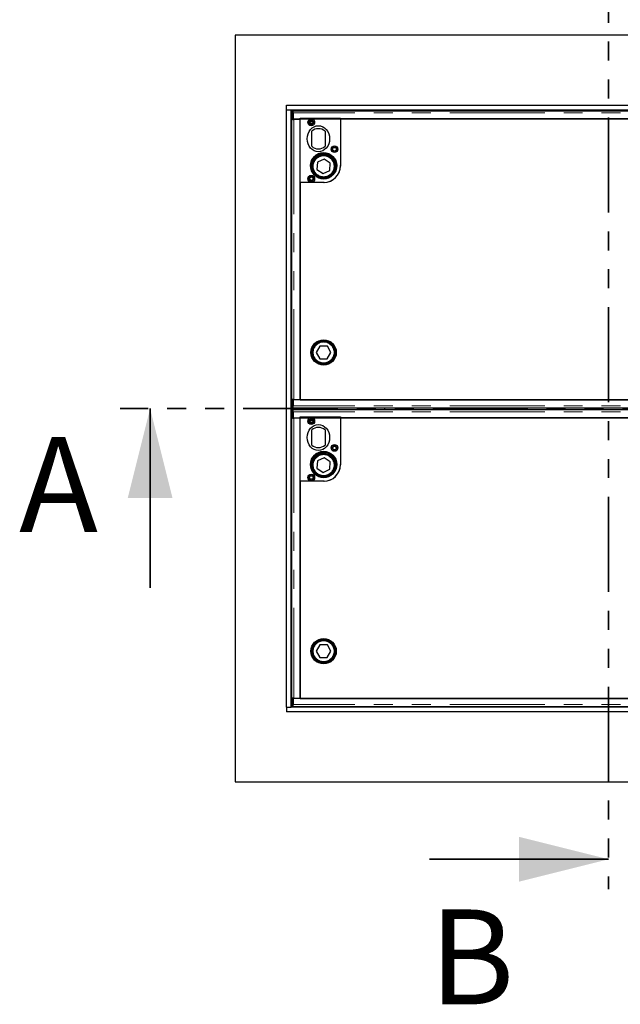
# Model space of a CAD drawing. Units: millimetres. Extents: x 700 to 7520, y 165 to 7561.
# Drawn here: x 700 to 1503, y 431 to 1750 of the extents above; entities that cross this region are included whole.
import ezdxf

# ---------------------------------------------------------------- set-up
doc = ezdxf.new("R2010")
doc.units = ezdxf.units.MM
doc.header["$LTSCALE"] = 20
doc.linetypes.add('PHANTOM', pattern=[12.7, 6.35, -1.27, 1.27, -1.27, 1.27, -1.27])
doc.styles.add('SLDTEXTSTYLE0', font='TXT', dxfattribs={"width": 0.75})

msp = doc.modelspace()

# ---------------------------------------------------------------- linework, layer by layer
at = {"color": 7, "linetype": 'PHANTOM', "lineweight": 35}
for p, q in [((1487.9, 1872.7), (1487.9, 585.6)), ((2141.5, 1229.2), (834.2, 1229.2))]:
    msp.add_line(p, q, dxfattribs=at)
at = {"color": 7, "linetype": 'Continuous', "lineweight": 25}
for p, q in [((1987.9, 1729.2), (987.9, 1729.2)), ((987.9, 1729.2), (987.9, 729.2)), ((1056.9, 1629.2), (1056.9, 1635.2)), ((1056.9, 1635.2), (1918.9, 1635.2)), ((1056.9, 829.2), (1056.9, 1629.2)), ((1056.9, 1629.2), (1062.9, 1629.2)), ((1062.9, 829.2), (1062.9, 1629.2)), ((1062.9, 1629.2), (1912.9, 1629.2)), ((1063.9, 1624.3), (1063.9, 1616.3)), ((1065.5, 1627.3), (1064, 1627.3)), ((1065.4, 1616.3), (1065.4, 1624.3)), ((1065.5, 1626.8), (1065.5, 1627.3)), ((1065.5, 1624.9), (1065.5, 1616.8)), ((1910.3, 1627.4), (1065.6, 1627.4)), ((1087.9, 1629.2), (1087.9, 1627.4)), ((1065.4, 1616.3), (1063.9, 1616.3)), ((1064, 1241.3), (1064, 1616.3)), ((1065.4, 1616.3), (1065.4, 1616.3)), ((1065.4, 1616.3), (1066.5, 1616.3)), ((1065.5, 1616.8), (1910.3, 1616.8)), ((1074.9, 1616.3), (1066.5, 1616.3)), ((1066.8, 1616.3), (1066.7, 1616.8)), ((1069.4, 1616.8), (1068.9, 1616.3)), ((1074.9, 1531.8), (1074.9, 1617.8)), ((1074.9, 1617.8), (1128.9, 1617.8)), ((1074.9, 1241.3), (1074.9, 1616.3)), ((1128.9, 1617.8), (1128.9, 1554.3)), ((1128.9, 1616.8), (1128.9, 1553.8)), ((1847, 1616.8), (1128.9, 1616.8)), ((1090.4, 1580.2), (1090.4, 1600.4)), ((1108.4, 1600.4), (1108.4, 1580.2)), ((1098.3, 1559), (1097.5, 1549.2)), ((1107.2, 1563.2), (1098.3, 1559)), ((1115.3, 1557.6), (1107.2, 1563.2)), ((1114.5, 1547.8), (1115.3, 1557.6)), ((1097.5, 1549.2), (1105.6, 1543.6)), ((1105.6, 1543.6), (1114.5, 1547.8)), ((1074.9, 1531.8), (1074.9, 1240.8)), ((1106.9, 1531.8), (1074.9, 1531.8)), ((1106.4, 1531.8), (1074.9, 1531.8)), ((1101.5, 1312.7), (1096.6, 1304.2)), ((1111.4, 1312.7), (1101.5, 1312.7)), ((1116.2, 1304.2), (1111.4, 1312.7)), ((1096.6, 1304.2), (1101.5, 1295.7)), ((1101.5, 1295.7), (1111.3, 1295.7)), ((1111.3, 1295.7), (1116.2, 1304.2)), ((1074.9, 1285.8), (1074.9, 1285.8)), ((1074.9, 1284.8), (1074.9, 1284.8)), ((1063.9, 1241.3), (1063.9, 1233.3)), ((1065.4, 1241.3), (1063.9, 1241.3)), ((1065.4, 1233.3), (1065.4, 1241.3)), ((1065.4, 1241.3), (1065.4, 1241.3)), ((1066.5, 1241.3), (1065.4, 1241.3)), ((1910.3, 1240.8), (1065.5, 1240.8)), ((1065.5, 1240.8), (1065.5, 1232.7)), ((1066.5, 1241.3), (1074.9, 1241.3)), ((1067, 1241.3), (1067, 1240.8)), ((1074.9, 1240.8), (1900.9, 1240.8)), ((1095, 1240.8), (1095, 1240.8)), ((1064, 1230.3), (1065.5, 1230.3)), ((1065.5, 1227.3), (1064, 1227.3)), ((1065.5, 1230.3), (1065.5, 1230.8)), ((1065.5, 1226.8), (1065.5, 1227.3)), ((1065.6, 1230.2), (1910.3, 1230.2)), ((1910.3, 1227.4), (1065.6, 1227.4)), ((1087.9, 1227.4), (1087.9, 1230.2)), ((1187.9, 1230.2), (1187.9, 1227.4)), ((1063.9, 1224.3), (1063.9, 1216.3)), ((1065.4, 1216.3), (1063.9, 1216.3)), ((1064, 841.3), (1064, 1216.3)), ((1065.4, 1216.3), (1065.4, 1224.3)), ((1065.4, 1216.3), (1065.4, 1216.3)), ((1065.4, 1216.3), (1066.5, 1216.3)), ((1065.5, 1224.9), (1065.5, 1216.8)), ((1065.5, 1216.8), (1910.3, 1216.8)), ((1074.9, 1216.3), (1066.5, 1216.3)), ((1066.8, 1216.3), (1066.7, 1216.8)), ((1069.4, 1216.8), (1068.9, 1216.3)), ((1074.9, 1217.8), (1128.9, 1217.8)), ((1074.9, 1131.8), (1074.9, 1217.8)), ((1074.9, 841.3), (1074.9, 1216.3)), ((1128.9, 1217.8), (1128.9, 1154.3)), ((1128.9, 1216.8), (1128.9, 1153.8)), ((1847, 1216.8), (1128.9, 1216.8)), ((1090.4, 1180.2), (1090.4, 1200.4)), ((1108.4, 1200.4), (1108.4, 1180.2)), ((1107.2, 1163.2), (1098.3, 1159)), ((1115.3, 1157.6), (1107.2, 1163.2)), ((1098.3, 1159), (1097.5, 1149.2)), ((1097.5, 1149.2), (1105.6, 1143.6)), ((1105.6, 1143.6), (1114.5, 1147.8)), ((1114.5, 1147.8), (1115.3, 1157.6)), ((1074.9, 1131.8), (1074.9, 840.8)), ((1106.9, 1131.8), (1074.9, 1131.8)), ((1106.4, 1131.8), (1074.9, 1131.8)), ((1101.5, 912.7), (1096.6, 904.2)), ((1111.4, 912.7), (1101.5, 912.7)), ((1116.2, 904.2), (1111.4, 912.7)), ((1096.6, 904.2), (1101.5, 895.7)), ((1111.3, 895.7), (1116.2, 904.2)), ((1074.9, 885.8), (1074.9, 885.8)), ((1074.9, 884.8), (1074.9, 884.8)), ((1101.5, 895.7), (1111.3, 895.7)), ((1065.4, 841.3), (1063.9, 841.3)), ((1063.9, 841.3), (1063.9, 833.3)), ((1065.4, 833.3), (1065.4, 841.3)), ((1065.4, 841.3), (1065.4, 841.3)), ((1066.5, 841.3), (1065.4, 841.3)), ((1910.3, 840.8), (1065.5, 840.8)), ((1065.5, 840.8), (1065.5, 832.7)), ((1065.5, 830.3), (1065.5, 830.8)), ((1066.5, 841.3), (1074.9, 841.3)), ((1067, 841.3), (1067, 840.8)), ((1074.9, 840.8), (1900.9, 840.8)), ((1095, 840.8), (1095, 840.8)), ((1056.9, 829.2), (1062.9, 829.2)), ((1056.9, 829.2), (1056.9, 823.2)), ((1918.9, 823.2), (1056.9, 823.2)), ((1912.9, 829.2), (1062.9, 829.2)), ((1064, 830.3), (1065.5, 830.3)), ((1065.6, 830.2), (1910.3, 830.2)), ((1087.9, 829.2), (1087.9, 830.2)), ((987.9, 729.2), (1987.9, 729.2))]:
    msp.add_line(p, q, dxfattribs=at)
at = {"color": 8, "linetype": 'PHANTOM', "lineweight": 18}
for p, q in [((1065.4, 1624.3), (1063.9, 1624.3)), ((1064.9, 1627.3), (1064.9, 1629.2)), ((1910.3, 1624.9), (1065.5, 1624.9)), ((1083.9, 1627.4), (1083.9, 1629.2)), ((1066.5, 1616.3), (1066.5, 1241.3)), ((1092.3, 1613), (1087.5, 1613)), ((1092, 1614), (1087.8, 1614)), ((1128.9, 1614), (1128.9, 1614)), ((1128.9, 1613), (1128.9, 1613)), ((1063.9, 1233.3), (1065.4, 1233.3)), ((1064.9, 1227.3), (1064.9, 1230.3)), ((1910.3, 1232.7), (1065.5, 1232.7)), ((1083.9, 1227.4), (1083.9, 1230.2)), ((1065.4, 1224.3), (1063.9, 1224.3)), ((1910.3, 1224.9), (1065.5, 1224.9)), ((1066.5, 1216.3), (1066.5, 841.3)), ((1092.3, 1213), (1087.5, 1213)), ((1092, 1214), (1087.8, 1214)), ((1128.9, 1214), (1128.9, 1214)), ((1128.9, 1213), (1128.9, 1213)), ((1063.9, 833.3), (1065.4, 833.3)), ((1910.3, 832.7), (1065.5, 832.7)), ((1064.9, 829.2), (1064.9, 830.3)), ((1083.9, 829.2), (1083.9, 830.2))]:
    msp.add_line(p, q, dxfattribs=at)
at = {"color": 7, "linetype": 'Continuous', "lineweight": 35}
for p, q in [((874.2, 989.2), (874.2, 1229.2)), ((1247.9, 625.6), (1487.9, 625.6))]:
    msp.add_line(p, q, dxfattribs=at)
at = {"color": 7, "linetype": 'Continuous', "lineweight": 25, "flags": 128}
for points in [[(1065.5, 1627.3), (1065.5, 1627.3), (1065.4, 1627.2), (1065.4, 1627), (1065.4, 1626.6), (1065.4, 1626.1), (1065.4, 1625.6), (1065.4, 1625), (1065.4, 1624.3)], [(1065.4, 1233.3), (1065.4, 1232.6), (1065.4, 1232), (1065.4, 1231.5), (1065.4, 1231), (1065.4, 1230.6), (1065.4, 1230.4), (1065.5, 1230.3), (1065.5, 1230.3)], [(1065.5, 1227.3), (1065.5, 1227.3), (1065.4, 1227.2), (1065.4, 1227), (1065.4, 1226.6), (1065.4, 1226.1), (1065.4, 1225.6), (1065.4, 1225), (1065.4, 1224.3)], [(1065.4, 833.3), (1065.4, 832.6), (1065.4, 832), (1065.4, 831.5), (1065.4, 831), (1065.4, 830.6), (1065.4, 830.4), (1065.5, 830.3), (1065.5, 830.3)]]:
    msp.add_lwpolyline(points, dxfattribs=at)
at = {"color": 7, "linetype": 'Continuous', "lineweight": 25}
for centre, radius in [((1089.9, 1612.3), 4.5), ((1089.9, 1612.3), 3), ((1089.9, 1612.8), 2.4), ((1106.4, 1554.3), 17.5), ((1106.4, 1553.4), 17), ((1106.4, 1553.4), 15.5), ((1120.9, 1576.3), 4.5), ((1120.9, 1576.3), 3), ((1120.9, 1576.3), 2.4), ((1106.4, 1553.4), 15), ((1089.9, 1536.8), 4.5), ((1089.9, 1536.8), 3), ((1089.9, 1536.8), 2.4), ((1106.4, 1304.2), 17), ((1106.4, 1304.2), 15.5), ((1106.4, 1304.2), 15), ((1089.9, 1212.3), 4.5), ((1089.9, 1212.3), 3), ((1089.9, 1212.8), 2.4), ((1120.9, 1176.3), 4.5), ((1120.9, 1176.3), 3), ((1120.9, 1176.3), 2.4), ((1106.4, 1154.3), 17.5), ((1106.4, 1153.4), 17), ((1106.4, 1153.4), 15.5), ((1106.4, 1153.4), 15), ((1089.9, 1136.8), 4.5), ((1089.9, 1136.8), 3), ((1089.9, 1136.8), 2.4), ((1106.4, 904.2), 17), ((1106.4, 904.2), 15.5), ((1106.4, 904.2), 15)]:
    msp.add_circle(centre, radius, dxfattribs=at)
at = {"color": 8, "linetype": 'PHANTOM', "lineweight": 18}
for centre in [(1106.4, 1553.4), (1106.4, 1304.2), (1106.4, 1153.4), (1106.4, 904.2)]:
    msp.add_circle(centre, 14, dxfattribs=at)
at = {"color": 7, "linetype": 'Continuous', "lineweight": 25}
for centre, radius, start, end in [((1102.9, 1625.2), 39, 176.7978, 181.2025), ((1099.4, 1590.3), 13.5, 48.1897, 131.8103), ((1099.4, 1590.3), 13.5, 228.1897, 311.8103), ((1106.4, 1554.3), 22.5, 270, 0), ((1106.9, 1553.8), 22, 270, 0), ((1017.8, 1242), 48.9, 358.5871, 359.1728), ((1102.9, 1232.4), 39, 178.7975, 183.2022), ((1102.9, 1225.2), 39, 176.7978, 181.2025), ((1099.4, 1190.3), 13.5, 48.1897, 131.8103), ((1099.4, 1190.3), 13.5, 228.1897, 311.8103), ((1106.4, 1154.3), 22.5, 270, 0), ((1106.9, 1153.8), 22, 270, 0), ((1102.9, 832.4), 39, 178.7975, 183.2022), ((1017.8, 842), 48.9, 358.5871, 359.1728)]:
    msp.add_arc(centre, radius, start, end, dxfattribs=at)
for centre in [(1099.4, 1590.3), (1099.4, 1190.3)]:
    msp.add_ellipse(centre, major_axis=(0, -17.5), ratio=0.857143, dxfattribs=at)
for points, knots in [([(1065.5, 1624.9), (1065.5, 1625.1), (1065.5, 1625.5), (1065.5, 1626), (1065.5, 1626.4), (1065.5, 1626.8), (1065.5, 1627.1), (1065.5, 1627.3), (1065.6, 1627.4), (1065.6, 1627.4), (1065.6, 1627.4)], [0, 0, 0, 0, 0.136116, 0.272232, 0.408348, 0.544464, 0.68058, 0.816696, 0.952812, 1, 1, 1, 1]), ([(1065.6, 1230.2), (1065.6, 1230.2), (1065.6, 1230.2), (1065.5, 1230.3), (1065.5, 1230.5), (1065.5, 1230.8), (1065.5, 1231.2), (1065.5, 1231.6), (1065.5, 1232.1), (1065.5, 1232.5), (1065.5, 1232.7)], [0, 0, 0, 0, 0.047188, 0.183304, 0.31942, 0.455536, 0.591652, 0.727768, 0.863884, 1, 1, 1, 1]), ([(1065.5, 1224.9), (1065.5, 1225.1), (1065.5, 1225.5), (1065.5, 1226), (1065.5, 1226.4), (1065.5, 1226.8), (1065.5, 1227.1), (1065.5, 1227.3), (1065.6, 1227.4), (1065.6, 1227.4), (1065.6, 1227.4)], [0, 0, 0, 0, 0.136116, 0.272232, 0.408348, 0.544464, 0.68058, 0.816696, 0.952812, 1, 1, 1, 1]), ([(1065.6, 830.2), (1065.6, 830.2), (1065.6, 830.2), (1065.5, 830.3), (1065.5, 830.5), (1065.5, 830.8), (1065.5, 831.2), (1065.5, 831.6), (1065.5, 832.1), (1065.5, 832.5), (1065.5, 832.7)], [0, 0, 0, 0, 0.047188, 0.183304, 0.31942, 0.455536, 0.591652, 0.727768, 0.863884, 1, 1, 1, 1])]:
    msp.add_open_spline(points, degree=3, knots=knots, dxfattribs=at)
at = {"color": 7, "linetype": 'Continuous', "lineweight": 35}
for points in [[(874.2, 1229.2), (844.2, 1109.2), (904.2, 1109.2)], [(1487.9, 625.6), (1367.9, 655.6), (1367.9, 595.6)]]:
    msp.add_solid(points, dxfattribs=at)

# ---------------------------------------------------------------- texts
at = {"color": 7, "linetype": 'Continuous', "char_height": 127, "attachment_point": 1, "style": 'SLDTEXTSTYLE0'}
for s, insert in [('A', (698.9, 1191)), ('B', (1247.9, 558.4))]:
    msp.add_mtext(s, dxfattribs=dict(at, insert=insert))

doc.saveas('drawing.dxf')
